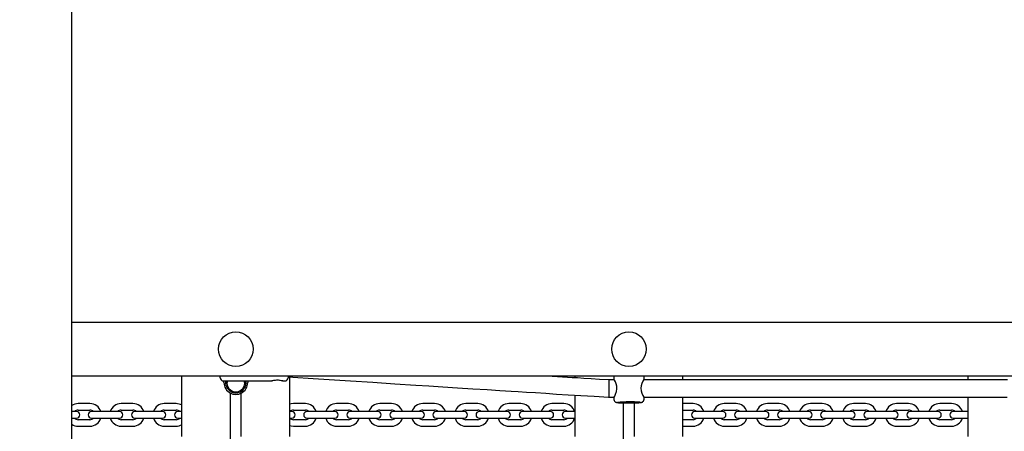
# Model space of a CAD drawing. Units: millimetres. Extents: x 120 to 22096, y -2157 to 13946.
# Drawn here: x 8417 to 9472, y 3766 to 4207 of the extents above; entities that cross this region are included whole.
import ezdxf

# ---------------------------------------------------------------- set-up
doc = ezdxf.new("R2010")
doc.units = ezdxf.units.MM
doc.header["$LTSCALE"] = 150
doc.header["$PDSIZE"] = -1
doc.linetypes.add('SLD-Сплошная', pattern=[0])
doc.layers.add('ПРИМЕЧАНИЯ', color=7, linetype='SLD-Сплошная')
doc.styles.add('SLDTEXTSTYLE3', font='isocpeui.ttf')
doc.styles.get("Standard").update_dxf_attribs({"font": 'isocpeui.ttf'})
doc.dimstyles.new('ISO-25', dxfattribs={"dimtxt": 2.5, "dimasz": 2.5, "dimexe": 1.25, "dimexo": 0.625, "dimtad": 1, "dimtxsty": 'Standard', "dimcen": 2.5, "dimadec": 0, "dimazin": 0, "dimtfac": 1, "dimtmove": 0, "dimatfit": 3, "dimfxl": 1, "dimarcsym": 0})
doc.dimstyles.new('SLDDIMSTYLE4', dxfattribs={"dimtxt": 272.851562, "dimasz": 272.851562, "dimexe": 0, "dimexo": 0.0625, "dimgap": 68.212891, "dimtad": 2, "dimdec": 0, "dimlfac": 0.866667, "dimrnd": 1e-09, "dimzin": 12, "dimdsep": 46, "dimtxsty": 'SLDTEXTSTYLE3', "dimsah": 1, "dimcen": 0.09, "dimadec": 0, "dimazin": 3, "dimtfac": 1, "dimtdec": 3, "dimtofl": 0, "dimtmove": 0, "dimatfit": 3, "dimfxl": 1, "dimfrac": 2, "dimtolj": 1, "dimtzin": 12, "dimarcsym": 0})

# ---------------------------------------------------------------- blocks, each defined once
blk = doc.blocks.new('_D_23')
at = {"layer": 'Defpoints', "color": 0, "transparency": 16777216}
for p in [(7075.5, 13945.5), (14332.1, 368.2), (22050.7, 368.2)]:
    blk.add_point(p, dxfattribs=at)
at = {"layer": 'ПРИМЕЧАНИЯ', "color": 0, "lineweight": -2, "transparency": 16777216}
for p, q in [((7075.6, 13945.5), (22050.7, 13945.5)), ((22050.7, 13672.7), (22050.7, 641.1)), ((14332.1, 368.2), (22050.7, 368.2))]:
    blk.add_line(p, q, dxfattribs=at)
at = {"layer": 'ПРИМЕЧАНИЯ', "color": 0, "transparency": 16777216}
for points in [[(22005.3, 13672.7), (22096.2, 13672.7), (22050.7, 13945.5)], [(22005.3, 641.1), (22096.2, 641.1), (22050.7, 368.2)]]:
    blk.add_solid(points, dxfattribs=at)
at = {"layer": 'ПРИМЕЧАНИЯ', "color": 0, "transparency": 16777216, "insert": (21706.1, 7156.9), "char_height": 272.85, "attachment_point": 2, "rotation": 90, "style": 'SLDTEXTSTYLE3'}
blk.add_mtext('\\A1;11767', dxfattribs=at)
blk = doc.blocks.new('_D_26')
at = {"layer": 'Defpoints', "color": 0, "transparency": 16777216}
for p in [(120.3, 7197.9), (19424.5, 5917.6), (120.3, -2111.1)]:
    blk.add_point(p, dxfattribs=at)
at = {"layer": 'ПРИМЕЧАНИЯ', "color": 0, "lineweight": -2, "transparency": 16777216}
for p, q in [((120.3, 7197.9), (120.3, -2111.1)), ((19424.5, 5917.6), (19424.5, -2111.1)), ((19151.6, -2111.1), (393.1, -2111.1))]:
    blk.add_line(p, q, dxfattribs=at)
at = {"layer": 'ПРИМЕЧАНИЯ', "color": 0, "transparency": 16777216}
for points in [[(393.1, -2065.6), (393.1, -2156.6), (120.3, -2111.1)], [(19151.6, -2065.6), (19151.6, -2156.6), (19424.5, -2111.1)]]:
    blk.add_solid(points, dxfattribs=at)
at = {"layer": 'ПРИМЕЧАНИЯ', "color": 0, "transparency": 16777216, "insert": (9772.4, -1766.5), "char_height": 272.85, "attachment_point": 2, "style": 'SLDTEXTSTYLE3'}
blk.add_mtext('\\A1;16730', dxfattribs=at)
blk = doc.blocks.new('*D32')
at = {"color": 0, "lineweight": -2, "transparency": 16777216}
for p, q in [((5562.8, 12214.8), (21415.4, 12214.8)), ((21265.4, 11941.9), (21265.4, 2473.4)), ((7583.2, 2200.5), (21415.4, 2200.5))]:
    blk.add_line(p, q, dxfattribs=at)
at = {"color": 0, "transparency": 16777216}
for points in [[(21219.9, 11941.9), (21310.9, 11941.9), (21265.4, 12214.8)], [(21219.9, 2473.4), (21310.9, 2473.4), (21265.4, 2200.5)]]:
    blk.add_solid(points, dxfattribs=at)
at = {"layer": 'Defpoints', "color": 0, "transparency": 16777216}
for p in [(5562.8, 12214.8), (7583.2, 2200.5), (21265.4, 2200.5)]:
    blk.add_point(p, dxfattribs=at)
at = {"color": 0, "transparency": 16777216, "insert": (20603.7, 6762.2), "char_height": 423.33, "attachment_point": 5, "rotation": 90}
blk.add_mtext('10014', dxfattribs=at)
blk = doc.blocks.new('*D33')
at = {"color": 0, "lineweight": -2, "transparency": 16777216}
for p, q in [((1815.7, 7235.1), (1815.7, -1342.5)), ((17693.6, 5922.3), (17693.6, -1342.5)), ((2088.6, -1192.5), (17420.8, -1192.5))]:
    blk.add_line(p, q, dxfattribs=at)
at = {"color": 0, "transparency": 16777216}
for points in [[(2088.6, -1147.1), (2088.6, -1238), (1815.7, -1192.5)], [(17420.8, -1147.1), (17420.8, -1238), (17693.6, -1192.5)]]:
    blk.add_solid(points, dxfattribs=at)
at = {"layer": 'Defpoints', "color": 0, "transparency": 16777216}
for p in [(1815.7, 7235.1), (17693.6, 5922.3), (17693.6, -1192.5)]:
    blk.add_point(p, dxfattribs=at)
at = {"color": 0, "transparency": 16777216, "insert": (9754.7, -528.1), "char_height": 423.33, "attachment_point": 5}
blk.add_mtext('15878', dxfattribs=at)

msp = doc.modelspace()

# ---------------------------------------------------------------- linework, layer by layer
at = {"color": 7, "linetype": 'SLD-Сплошная', "lineweight": 25}
for p, q in [((8472.4, 3061.3), (8472.4, 4565.9)), ((8472.4, 3882.8), (10508.7, 3882.8)), ((10508.7, 3825.1), (8472.4, 3825.1)), ((8590.5, 3760.5), (8590.5, 3825.1)), ((8631.5, 3823.4), (8631.5, 3825.1)), ((8635, 3819.9), (8686.8, 3819.9)), ((8635.5, 3818.2), (8635.7, 3819.9)), ((8639, 3819.9), (8639, 3818.4)), ((8657.5, 3818.4), (8657.5, 3819.9)), ((8659.2, 3818.2), (8659.1, 3819.9)), ((8660.8, 3819.9), (8660.9, 3818.2)), ((8698.6, 3819.9), (8700.7, 3819.9)), ((8704.2, 3825.1), (8704.2, 3823.4)), ((8705.9, 3760.5), (8705.9, 3824.2)), ((9011.7, 3823.2), (9011.7, 3825.1)), ((9053.7, 3821.1), (9047.8, 3821.1)), ((9047.8, 3821.1), (9047.8, 3802.7)), ((9053.2, 3825.1), (9053.2, 3821.7)), ((9053.2, 3821.7), (9053.5, 3821.1)), ((9474.8, 3821.1), (9085.1, 3821.1)), ((9085.5, 3821.7), (9085.5, 3825.1)), ((9127.1, 3821.1), (9127.1, 3825.1)), ((9432.8, 3821.1), (9432.8, 3825.1)), ((8642.5, 3314.9), (8642.5, 3806.9)), ((8654, 3760.5), (8654, 3806.9)), ((9011.7, 3760.5), (9011.7, 3804.7)), ((9047.6, 3802.7), (9053.5, 3802.7)), ((9053.2, 3802.1), (9053.2, 3800.4)), ((9085.3, 3802.7), (9474.7, 3802.7)), ((9085.5, 3800.4), (9085.5, 3802.1)), ((9127.1, 3760.5), (9127.1, 3802.7)), ((9432.8, 3760.5), (9432.8, 3802.7)), ((8477.5, 3787.1), (8472.4, 3787.1)), ((8491.9, 3795.7), (8479.2, 3795.7)), ((8479.2, 3788.8), (8491.9, 3788.8)), ((8502.3, 3787.1), (8493.6, 3787.1)), ((8515, 3787.1), (8502.3, 3787.1)), ((8523.6, 3787.1), (8515, 3787.1)), ((8538, 3795.7), (8525.3, 3795.7)), ((8525.3, 3788.8), (8538, 3788.8)), ((8548.4, 3787.1), (8539.8, 3787.1)), ((8561.1, 3787.1), (8548.4, 3787.1)), ((8569.8, 3787.1), (8561.1, 3787.1)), ((8584.2, 3795.7), (8571.5, 3795.7)), ((8571.5, 3788.8), (8584.2, 3788.8)), ((8590.5, 3787.1), (8585.9, 3787.1)), ((8708.2, 3787.1), (8705.9, 3787.1)), ((8722.7, 3795.7), (8710, 3795.7)), ((8710, 3788.8), (8722.7, 3788.8)), ((8733, 3787.1), (8724.4, 3787.1)), ((8745.7, 3787.1), (8733, 3787.1)), ((8754.4, 3787.1), (8745.7, 3787.1)), ((8768.8, 3795.7), (8756.1, 3795.7)), ((8756.1, 3788.8), (8768.8, 3788.8)), ((8779.2, 3787.1), (8770.5, 3787.1)), ((8791.9, 3787.1), (8779.2, 3787.1)), ((8800.5, 3787.1), (8791.9, 3787.1)), ((8815, 3795.7), (8802.3, 3795.7)), ((8802.3, 3788.8), (8815, 3788.8)), ((8825.3, 3787.1), (8816.7, 3787.1)), ((8838, 3787.1), (8825.3, 3787.1)), ((8846.7, 3787.1), (8838, 3787.1)), ((8861.1, 3795.7), (8848.4, 3795.7)), ((8848.4, 3788.8), (8861.1, 3788.8)), ((8871.5, 3787.1), (8862.8, 3787.1)), ((8884.2, 3787.1), (8871.5, 3787.1)), ((8892.8, 3787.1), (8884.2, 3787.1)), ((8907.3, 3795.7), (8894.6, 3795.7)), ((8894.6, 3788.8), (8907.3, 3788.8)), ((8917.7, 3787.1), (8909, 3787.1)), ((8930.3, 3787.1), (8917.7, 3787.1)), ((8939, 3787.1), (8930.3, 3787.1)), ((8953.4, 3795.7), (8940.7, 3795.7)), ((8940.7, 3788.8), (8953.4, 3788.8)), ((8963.8, 3787.1), (8955.2, 3787.1)), ((8976.5, 3787.1), (8963.8, 3787.1)), ((8985.2, 3787.1), (8976.5, 3787.1)), ((8999.6, 3795.7), (8986.9, 3795.7)), ((8986.9, 3788.8), (8999.6, 3788.8)), ((9010, 3787.1), (9001.3, 3787.1)), ((9011.7, 3787.1), (9010, 3787.1)), ((9063.6, 3325.4), (9063.6, 3796.4)), ((9075.2, 3760.5), (9075.2, 3796.4)), ((9138, 3795.7), (9127.1, 3795.7)), ((9127.1, 3788.8), (9138, 3788.8)), ((9148.4, 3787.1), (9139.8, 3787.1)), ((9161.1, 3787.1), (9148.4, 3787.1)), ((9169.8, 3787.1), (9161.1, 3787.1)), ((9184.2, 3795.7), (9171.5, 3795.7)), ((9171.5, 3788.8), (9184.2, 3788.8)), ((9194.6, 3787.1), (9185.9, 3787.1)), ((9207.3, 3787.1), (9194.6, 3787.1)), ((9215.9, 3787.1), (9207.3, 3787.1)), ((9230.3, 3795.7), (9217.7, 3795.7)), ((9217.7, 3788.8), (9230.3, 3788.8)), ((9240.7, 3787.1), (9232.1, 3787.1)), ((9253.4, 3787.1), (9240.7, 3787.1)), ((9262.1, 3787.1), (9253.4, 3787.1)), ((9276.5, 3795.7), (9263.8, 3795.7)), ((9263.8, 3788.8), (9276.5, 3788.8)), ((9286.9, 3787.1), (9278.2, 3787.1)), ((9299.6, 3787.1), (9286.9, 3787.1)), ((9308.2, 3787.1), (9299.6, 3787.1)), ((9322.7, 3795.7), (9310, 3795.7)), ((9310, 3788.8), (9322.7, 3788.8)), ((9333, 3787.1), (9324.4, 3787.1)), ((9345.7, 3787.1), (9333, 3787.1)), ((9354.4, 3787.1), (9345.7, 3787.1)), ((9368.8, 3795.7), (9356.1, 3795.7)), ((9356.1, 3788.8), (9368.8, 3788.8)), ((9379.2, 3787.1), (9370.5, 3787.1)), ((9391.9, 3787.1), (9379.2, 3787.1)), ((9400.5, 3787.1), (9391.9, 3787.1)), ((9415, 3795.7), (9402.3, 3795.7)), ((9402.3, 3788.8), (9415, 3788.8)), ((9425.3, 3787.1), (9416.7, 3787.1)), ((9432.8, 3787.1), (9425.3, 3787.1)), ((8472.4, 3780.1), (8477.5, 3780.1)), ((8491.9, 3778.4), (8479.2, 3778.4)), ((8493.6, 3780.1), (8502.3, 3780.1)), ((8502.3, 3780.1), (8515, 3780.1)), ((8515, 3780.1), (8523.6, 3780.1)), ((8538, 3778.4), (8525.3, 3778.4)), ((8539.8, 3780.1), (8548.4, 3780.1)), ((8548.4, 3780.1), (8561.1, 3780.1)), ((8561.1, 3780.1), (8569.8, 3780.1)), ((8584.2, 3778.4), (8571.5, 3778.4)), ((8585.9, 3780.1), (8590.5, 3780.1)), ((8705.9, 3780.1), (8708.2, 3780.1)), ((8722.7, 3778.4), (8710, 3778.4)), ((8724.4, 3780.1), (8733, 3780.1)), ((8733, 3780.1), (8745.7, 3780.1)), ((8745.7, 3780.1), (8754.4, 3780.1)), ((8768.8, 3778.4), (8756.1, 3778.4)), ((8770.5, 3780.1), (8779.2, 3780.1)), ((8779.2, 3780.1), (8791.9, 3780.1)), ((8791.9, 3780.1), (8800.5, 3780.1)), ((8815, 3778.4), (8802.3, 3778.4)), ((8816.7, 3780.1), (8825.3, 3780.1)), ((8825.3, 3780.1), (8838, 3780.1)), ((8838, 3780.1), (8846.7, 3780.1)), ((8861.1, 3778.4), (8848.4, 3778.4)), ((8862.8, 3780.1), (8871.5, 3780.1)), ((8871.5, 3780.1), (8884.2, 3780.1)), ((8884.2, 3780.1), (8892.8, 3780.1)), ((8907.3, 3778.4), (8894.6, 3778.4)), ((8909, 3780.1), (8917.7, 3780.1)), ((8917.7, 3780.1), (8930.3, 3780.1)), ((8930.3, 3780.1), (8939, 3780.1)), ((8953.4, 3778.4), (8940.7, 3778.4)), ((8955.2, 3780.1), (8963.8, 3780.1)), ((8963.8, 3780.1), (8976.5, 3780.1)), ((8976.5, 3780.1), (8985.2, 3780.1)), ((8999.6, 3778.4), (8986.9, 3778.4)), ((9001.3, 3780.1), (9010, 3780.1)), ((9010, 3780.1), (9011.7, 3780.1)), ((9138, 3778.4), (9127.1, 3778.4)), ((9139.8, 3780.1), (9148.4, 3780.1)), ((9148.4, 3780.1), (9161.1, 3780.1)), ((9161.1, 3780.1), (9169.8, 3780.1)), ((9184.2, 3778.4), (9171.5, 3778.4)), ((9185.9, 3780.1), (9194.6, 3780.1)), ((9194.6, 3780.1), (9207.3, 3780.1)), ((9207.3, 3780.1), (9215.9, 3780.1)), ((9230.3, 3778.4), (9217.7, 3778.4)), ((9232.1, 3780.1), (9240.7, 3780.1)), ((9240.7, 3780.1), (9253.4, 3780.1)), ((9253.4, 3780.1), (9262.1, 3780.1)), ((9276.5, 3778.4), (9263.8, 3778.4)), ((9278.2, 3780.1), (9286.9, 3780.1)), ((9286.9, 3780.1), (9299.6, 3780.1)), ((9299.6, 3780.1), (9308.2, 3780.1)), ((9322.7, 3778.4), (9310, 3778.4)), ((9324.4, 3780.1), (9333, 3780.1)), ((9333, 3780.1), (9345.7, 3780.1)), ((9345.7, 3780.1), (9354.4, 3780.1)), ((9368.8, 3778.4), (9356.1, 3778.4)), ((9370.5, 3780.1), (9379.2, 3780.1)), ((9379.2, 3780.1), (9391.9, 3780.1)), ((9391.9, 3780.1), (9400.5, 3780.1)), ((9415, 3778.4), (9402.3, 3778.4)), ((9416.7, 3780.1), (9425.3, 3780.1)), ((9425.3, 3780.1), (9432.8, 3780.1)), ((8479.2, 3771.5), (8491.9, 3771.5)), ((8525.3, 3771.5), (8538, 3771.5)), ((8571.5, 3771.5), (8584.2, 3771.5)), ((8710, 3771.5), (8722.7, 3771.5)), ((8756.1, 3771.5), (8768.8, 3771.5)), ((8802.3, 3771.5), (8815, 3771.5)), ((8848.4, 3771.5), (8861.1, 3771.5)), ((8894.6, 3771.5), (8907.3, 3771.5)), ((8940.7, 3771.5), (8953.4, 3771.5)), ((8986.9, 3771.5), (8999.6, 3771.5)), ((9127.1, 3771.5), (9138, 3771.5)), ((9171.5, 3771.5), (9184.2, 3771.5)), ((9217.7, 3771.5), (9230.3, 3771.5)), ((9263.8, 3771.5), (9276.5, 3771.5)), ((9310, 3771.5), (9322.7, 3771.5)), ((9356.1, 3771.5), (9368.8, 3771.5)), ((9402.3, 3771.5), (9415, 3771.5))]:
    msp.add_line(p, q, dxfattribs=at)
at = {"color": 7, "linetype": 'SLD-Сплошная', "lineweight": 25, "flags": 128}
for points in [[(8686.8, 3820), (8686.7, 3820), (8687, 3820.1), (8687.8, 3820.4), (8689, 3820.7), (8690.7, 3820.9), (8692.8, 3821), (8695, 3820.9), (8696.9, 3820.5), (8698.2, 3820.2), (8698.6, 3820), (8698.6, 3819.9), (8698.1, 3820), (8697.1, 3820.2), (8695.7, 3820.4), (8693.8, 3820.6), (8691.6, 3820.6), (8689.6, 3820.4), (8688.7, 3820.3), (8688.7, 3820.3)], [(8688.7, 3820.3), (8687.5, 3820.1), (8686.8, 3820)], [(8704.2, 3824.4), (8704.4, 3824.3), (8709.1, 3824), (8731, 3822.6), (8771.2, 3820), (8795.1, 3818.5), (8818.7, 3817), (8841.1, 3815.5), (8855, 3814.6), (8869.8, 3813.7), (8885.7, 3812.7), (8902.1, 3811.6), (8917.3, 3810.6), (8931.2, 3809.8), (8937, 3809.4), (8943.3, 3809), (8950.8, 3808.5), (8959.5, 3808), (8969.3, 3807.4), (8980.3, 3806.7), (8991.8, 3805.9), (9004.2, 3805.2), (9017.7, 3804.3), (9032.2, 3803.5), (9047.8, 3802.7)], [(9047.8, 3821.1), (9037.8, 3821.6), (9028.8, 3822.2), (9020.9, 3822.6), (9014.1, 3823.1), (9008.4, 3823.4), (9003.7, 3823.7), (8981.9, 3825.1), (8980.6, 3825.1)], [(9053.3, 3802.1), (9053.4, 3802.5), (9054.1, 3803.8), (9055, 3805.8), (9056.1, 3808.8), (9056.5, 3811.5), (9056.4, 3814.3), (9055.8, 3816.7), (9054.9, 3819), (9053.8, 3820.9), (9053.3, 3821.7), (9053.2, 3821.7)], [(9085.3, 3821.1), (9085.5, 3821.7), (9085.5, 3821.7)], [(9082.2, 3812.3), (9082.5, 3809.4), (9083.3, 3806.8), (9084.4, 3804.4), (9085.3, 3802.7), (9085.5, 3802.1)], [(9053.3, 3800.4), (9053.3, 3799.9), (9053.5, 3798.9), (9054, 3798.2), (9054.6, 3797.6), (9055.1, 3797.3), (9055.6, 3797.1), (9056, 3796.9), (9056.4, 3796.8), (9057.1, 3796.7), (9058.2, 3796.6), (9059.4, 3796.6), (9061.1, 3796.5), (9062.9, 3796.4), (9064.9, 3796.4), (9067, 3796.4), (9069, 3796.4), (9069.4, 3796.4)], [(9069.4, 3796.4), (9070.5, 3796.4), (9072.7, 3796.4), (9074.7, 3796.4), (9076.6, 3796.5), (9078.4, 3796.5), (9079.8, 3796.6), (9081.1, 3796.7), (9082.1, 3796.8), (9082.7, 3796.9), (9083.2, 3797.1), (9083.8, 3797.3), (9084.4, 3797.8), (9085, 3798.4), (9085.4, 3799.4), (9085.5, 3800.4)], [(8710, 3795.7), (8707.6, 3795.5), (8705.9, 3795)], [(8705.9, 3772.2), (8707.6, 3771.7), (8710, 3771.5)]]:
    msp.add_lwpolyline(points, dxfattribs=at)
at = {"color": 7, "linetype": 'SLD-Сплошная', "lineweight": 25}
for centre in [(8648.2, 3854), (9069.4, 3854)]:
    msp.add_circle(centre, 18.5, dxfattribs=at)
for centre, radius, start, end in [((8635, 3823.4), 3.46, 180, 270), ((8648.2, 3818.2), 11, 170.9153, 0), ((8648.2, 3818.2), 9.81, 169.8358, 10.1642), ((8700.7, 3823.4), 3.46, 270, 0), ((9097.1, 3812.3), 14.9, 141.2468, 180.0547), ((8648.2, 3818.2), 12.7, 180, 242.9643), ((8648.2, 3818.2), 12.7, 297.0487, 359.987), ((8648.2, 3818.2), 12.7, 240.939, 299.061), ((9069.4, 3635.9), 161.6, 85.7092, 94.3775), ((8479.2, 3783.6), 12.1, 90, 123.9612), ((8479.2, 3783.6), 5.19, 90, 138.1897), ((8477.5, 3783.6), 3.46, 270, 90), ((8493.6, 3783.6), 3.46, 90, 270), ((8491.9, 3783.6), 12.1, 16.6015, 90), ((8491.9, 3783.6), 5.19, 41.8103, 90), ((8525.3, 3783.6), 12.1, 90, 163.3985), ((8525.3, 3783.6), 5.19, 90, 138.1897), ((8523.6, 3783.6), 3.46, 270, 90), ((8539.8, 3783.6), 3.46, 90, 270), ((8538, 3783.6), 12.1, 16.6015, 90), ((8538, 3783.6), 5.19, 41.8103, 90), ((8571.5, 3783.6), 12.1, 90, 163.3985), ((8571.5, 3783.6), 5.19, 90, 138.1897), ((8569.8, 3783.6), 3.46, 270, 90), ((8585.9, 3783.6), 3.46, 90, 270), ((8584.2, 3783.6), 12.1, 58.4119, 90), ((8584.2, 3783.6), 5.19, 41.8103, 90), ((8710, 3783.6), 5.19, 90, 138.1897), ((8708.2, 3783.6), 3.46, 270, 90), ((8724.4, 3783.6), 3.46, 90, 270), ((8722.7, 3783.6), 12.1, 16.6015, 90), ((8722.7, 3783.6), 5.19, 41.8103, 90), ((8756.1, 3783.6), 12.1, 90, 163.3985), ((8756.1, 3783.6), 5.19, 90, 138.1897), ((8754.4, 3783.6), 3.46, 270, 90), ((8770.5, 3783.6), 3.46, 90, 270), ((8768.8, 3783.6), 12.1, 16.6015, 90), ((8768.8, 3783.6), 5.19, 41.8103, 90), ((8802.3, 3783.6), 12.1, 90, 163.3985), ((8802.3, 3783.6), 5.19, 90, 138.1897), ((8800.5, 3783.6), 3.46, 270, 90), ((8816.7, 3783.6), 3.46, 90, 270), ((8815, 3783.6), 12.1, 16.6015, 90), ((8815, 3783.6), 5.19, 41.8103, 90), ((8848.4, 3783.6), 12.1, 90, 163.3985), ((8848.4, 3783.6), 5.19, 90, 138.1897), ((8846.7, 3783.6), 3.46, 270, 90), ((8862.8, 3783.6), 3.46, 90, 270), ((8861.1, 3783.6), 12.1, 16.6015, 90), ((8861.1, 3783.6), 5.19, 41.8103, 90), ((8894.6, 3783.6), 12.1, 90, 163.3985), ((8894.6, 3783.6), 5.19, 90, 138.1897), ((8892.8, 3783.6), 3.46, 270, 90), ((8909, 3783.6), 3.46, 90, 270), ((8907.3, 3783.6), 12.1, 16.6015, 90), ((8907.3, 3783.6), 5.19, 41.8103, 90), ((8940.7, 3783.6), 12.1, 90, 163.3985), ((8940.7, 3783.6), 5.19, 90, 138.1897), ((8939, 3783.6), 3.46, 270, 90), ((8955.2, 3783.6), 3.46, 90, 270), ((8953.4, 3783.6), 12.1, 16.6015, 90), ((8953.4, 3783.6), 5.19, 41.8103, 90), ((8986.9, 3783.6), 12.1, 90, 163.3985), ((8986.9, 3783.6), 5.19, 90, 138.1897), ((8985.2, 3783.6), 3.46, 270, 90), ((9001.3, 3783.6), 3.46, 90, 270), ((8999.6, 3783.6), 12.1, 16.6015, 90), ((8999.6, 3783.6), 5.19, 41.8103, 90), ((9139.8, 3783.6), 3.46, 90, 270), ((9138, 3783.6), 12.1, 16.6015, 90), ((9138, 3783.6), 5.19, 41.8103, 90), ((9171.5, 3783.6), 12.1, 90, 163.3985), ((9171.5, 3783.6), 5.19, 90, 138.1897), ((9169.8, 3783.6), 3.46, 270, 90), ((9185.9, 3783.6), 3.46, 90, 270), ((9184.2, 3783.6), 12.1, 16.6015, 90), ((9184.2, 3783.6), 5.19, 41.8103, 90), ((9217.7, 3783.6), 12.1, 90, 163.3985), ((9217.7, 3783.6), 5.19, 90, 138.1897), ((9215.9, 3783.6), 3.46, 270, 90), ((9232.1, 3783.6), 3.46, 90, 270), ((9230.3, 3783.6), 12.1, 16.6015, 90), ((9230.3, 3783.6), 5.19, 41.8103, 90), ((9263.8, 3783.6), 12.1, 90, 163.3985), ((9263.8, 3783.6), 5.19, 90, 138.1897), ((9262.1, 3783.6), 3.46, 270, 90), ((9278.2, 3783.6), 3.46, 90, 270), ((9276.5, 3783.6), 12.1, 16.6015, 90), ((9276.5, 3783.6), 5.19, 41.8103, 90), ((9310, 3783.6), 12.1, 90, 163.3985), ((9310, 3783.6), 5.19, 90, 138.1897), ((9308.2, 3783.6), 3.46, 270, 90), ((9324.4, 3783.6), 3.46, 90, 270), ((9322.7, 3783.6), 12.1, 16.6015, 90), ((9322.7, 3783.6), 5.19, 41.8103, 90), ((9356.1, 3783.6), 12.1, 90, 163.3985), ((9356.1, 3783.6), 5.19, 90, 138.1897), ((9354.4, 3783.6), 3.46, 270, 90), ((9370.5, 3783.6), 3.46, 90, 270), ((9368.8, 3783.6), 12.1, 16.6015, 90), ((9368.8, 3783.6), 5.19, 41.8103, 90), ((9402.3, 3783.6), 12.1, 90, 163.3985), ((9402.3, 3783.6), 5.19, 90, 138.1897), ((9400.5, 3783.6), 3.46, 270, 90), ((9416.7, 3783.6), 3.46, 90, 270), ((9415, 3783.6), 12.1, 16.6015, 90), ((9415, 3783.6), 5.19, 41.8103, 90), ((8479.2, 3783.6), 5.19, 221.8103, 270), ((8491.9, 3783.6), 5.19, 270, 318.1897), ((8491.9, 3783.6), 12.1, 270, 343.3985), ((8525.3, 3783.6), 12.1, 196.6015, 270), ((8525.3, 3783.6), 5.19, 221.8103, 270), ((8538, 3783.6), 5.19, 270, 318.1897), ((8538, 3783.6), 12.1, 270, 343.3985), ((8571.5, 3783.6), 12.1, 196.6015, 270), ((8571.5, 3783.6), 5.19, 221.8103, 270), ((8584.2, 3783.6), 5.19, 270, 318.1897), ((8710, 3783.6), 5.19, 221.8103, 270), ((8722.7, 3783.6), 5.19, 270, 318.1897), ((8722.7, 3783.6), 12.1, 270, 343.3985), ((8756.1, 3783.6), 12.1, 196.6015, 270), ((8756.1, 3783.6), 5.19, 221.8103, 270), ((8768.8, 3783.6), 5.19, 270, 318.1897), ((8768.8, 3783.6), 12.1, 270, 343.3985), ((8802.3, 3783.6), 12.1, 196.6015, 270), ((8802.3, 3783.6), 5.19, 221.8103, 270), ((8815, 3783.6), 5.19, 270, 318.1897), ((8815, 3783.6), 12.1, 270, 343.3985), ((8848.4, 3783.6), 12.1, 196.6015, 270), ((8848.4, 3783.6), 5.19, 221.8103, 270), ((8861.1, 3783.6), 5.19, 270, 318.1897), ((8861.1, 3783.6), 12.1, 270, 343.3985), ((8894.6, 3783.6), 12.1, 196.6015, 270), ((8894.6, 3783.6), 5.19, 221.8103, 270), ((8907.3, 3783.6), 5.19, 270, 318.1897), ((8907.3, 3783.6), 12.1, 270, 343.3985), ((8940.7, 3783.6), 12.1, 196.6015, 270), ((8940.7, 3783.6), 5.19, 221.8103, 270), ((8953.4, 3783.6), 5.19, 270, 318.1897), ((8953.4, 3783.6), 12.1, 270, 343.3985), ((8986.9, 3783.6), 12.1, 196.6015, 270), ((8986.9, 3783.6), 5.19, 221.8103, 270), ((8999.6, 3783.6), 5.19, 270, 318.1897), ((8999.6, 3783.6), 12.1, 270, 343.3985), ((9138, 3783.6), 5.19, 270, 318.1897), ((9138, 3783.6), 12.1, 270, 343.3985), ((9171.5, 3783.6), 12.1, 196.6015, 270), ((9171.5, 3783.6), 5.19, 221.8103, 270), ((9184.2, 3783.6), 5.19, 270, 318.1897), ((9184.2, 3783.6), 12.1, 270, 343.3985), ((9217.7, 3783.6), 12.1, 196.6015, 270), ((9217.7, 3783.6), 5.19, 221.8103, 270), ((9230.3, 3783.6), 5.19, 270, 318.1897), ((9230.3, 3783.6), 12.1, 270, 343.3985), ((9263.8, 3783.6), 12.1, 196.6015, 270), ((9263.8, 3783.6), 5.19, 221.8103, 270), ((9276.5, 3783.6), 5.19, 270, 318.1897), ((9276.5, 3783.6), 12.1, 270, 343.3985), ((9310, 3783.6), 12.1, 196.6015, 270), ((9310, 3783.6), 5.19, 221.8103, 270), ((9322.7, 3783.6), 5.19, 270, 318.1897), ((9322.7, 3783.6), 12.1, 270, 343.3985), ((9356.1, 3783.6), 12.1, 196.6015, 270), ((9356.1, 3783.6), 5.19, 221.8103, 270), ((9368.8, 3783.6), 5.19, 270, 318.1897), ((9368.8, 3783.6), 12.1, 270, 343.3985), ((9402.3, 3783.6), 12.1, 196.6015, 270), ((9402.3, 3783.6), 5.19, 221.8103, 270), ((9415, 3783.6), 5.19, 270, 318.1897), ((9415, 3783.6), 12.1, 270, 343.3985), ((8479.2, 3783.6), 12.1, 236.0388, 270), ((8584.2, 3783.6), 12.1, 270, 301.5881)]:
    msp.add_arc(centre, radius, start, end, dxfattribs=at)

# ---------------------------------------------------------------- dimensions: what is measured, and where the dimension line sits
dim = msp.add_linear_dim(base=(21265.4, 2200.5), p1=(5562.8, 12214.8), p2=(7583.2, 2200.5), angle=90, dimstyle='ISO-25', override={"dimtxt": 423.333333, "dimasz": 272.851562, "dimexe": 150, "dimexo": 0, "dimgap": 450, "dimtad": 3, "dimdec": 0, "dimzin": 0, "dimadec": 2, "dimtdec": 3, "dimtzin": 0})
dim.commit()
dim.dimension.update_dxf_attribs({"geometry": '*D32', "text_midpoint": (21265.4, 6762.2), "dimtype": 160})
dim = msp.add_linear_dim(base=(17693.6, -1192.5), p1=(1815.7, 7235.1), p2=(17693.6, 5922.3), dimstyle='ISO-25', override={"dimtxt": 423.333333, "dimasz": 272.851562, "dimexe": 150, "dimexo": 0, "dimgap": 450, "dimtih": 1, "dimtoh": 1, "dimdec": 0, "dimzin": 0, "dimadec": 2, "dimtdec": 3, "dimtzin": 0})
dim.commit()
dim.dimension.update_dxf_attribs({"geometry": '*D33', "text_midpoint": (9754.7, -1192.5), "dimtype": 160})
at = {"layer": 'ПРИМЕЧАНИЯ', "color": 251, "true_color": 0x636466}
dim = msp.add_linear_dim(base=(22050.7, 368.2), p1=(7075.5, 13945.5), p2=(14332.1, 368.2), angle=90, dimstyle='SLDDIMSTYLE4', override={"dimtad": 3}, dxfattribs=at)
dim.commit()
dim.dimension.update_dxf_attribs({"geometry": '_D_23', "text_midpoint": (22050.7, 7156.9), "dimtype": 160})
dim = msp.add_linear_dim(base=(120.3, -2111.1), p1=(19424.5, 5917.6), p2=(120.3, 7197.9), dimstyle='SLDDIMSTYLE4', override={"dimtad": 3}, dxfattribs=at)
dim.commit()
dim.dimension.update_dxf_attribs({"geometry": '_D_26', "text_midpoint": (9772.4, -2111.1), "dimtype": 160})

doc.saveas('drawing.dxf')
